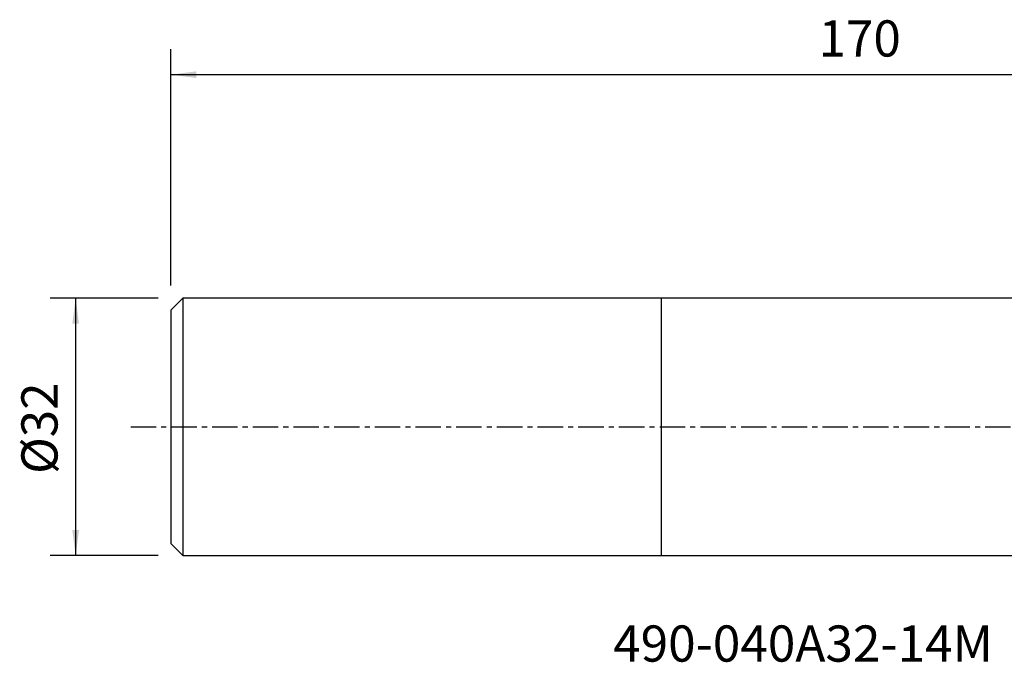
# Model space of a CAD drawing. Extents: x -80 to 125, y -29 to 51.
# Drawn here: x -80 to 43, y -29 to 51 of the extents above; entities that cross this region are included whole.
import ezdxf
from ezdxf.enums import TextEntityAlignment as Align

# ---------------------------------------------------------------- set-up
doc = ezdxf.new("R2010")
doc.units = 0
doc.header["$MEASUREMENT"] = 0
doc.linetypes.add('CENTER', pattern=[5.059896, 3.162435, -0.632487, 0.632487, -0.632487])
doc.layers.get('0').update_dxf_attribs({"linetype": 'CONTINUOUS'})
for name, color, linetype in [('1', 4, 'CONTINUOUS'), ('SK1', 4, 'CONTINUOUS'), ('SK2', 7, 'CONTINUOUS'), ('SK4', 2, 'CENTER'), ('SK6', 5, 'CONTINUOUS')]:
    doc.layers.add(name, color=color, linetype=linetype)
doc.styles.add('SANDVIK_STYLE', font='simplex.shx', dxfattribs={"height": 3})
doc.styles.get("Standard").update_dxf_attribs({"font": 'simplex.shx'})
doc.dimstyles.new('SANDVIK_DIM', dxfattribs={"dimscale": 0, "dimtxt": 4.5, "dimasz": 4.57, "dimexe": 5, "dimexo": 0, "dimgap": 2.3, "dimtad": 1, "dimdsep": 46, "dimtxsty": 'SANDVIK_STYLE', "dimcen": 0.09, "dimclrd": 256, "dimclre": 256, "dimclrt": 256, "dimadec": 0, "dimazin": 0, "dimtfac": 1, "dimtofl": 0, "dimtmove": 2, "dimatfit": 3, "dimfxl": 1, "dimtolj": 1, "dimtzin": 0, "dimarcsym": 0})

# ---------------------------------------------------------------- blocks, each defined once
blk = doc.blocks.new('*D1')
for p, q in [((-62.5875, 15.996), (-76.025, 15.996)), ((-72.85, 15.996), (-72.85, -15.996)), ((-62.5875, -15.996), (-76.025, -15.996))]:
    blk.add_line(p, q)
for points in [[(-72.85, 15.996), (-72.432003, 12.821), (-73.267997, 12.821)], [(-72.85, -15.996), (-73.267997, -12.821), (-72.432003, -12.821)]]:
    blk.add_solid(points)
blk.add_text('%%c32', height=4.5, rotation=90).set_placement((-75.1, -5.841118))
blk = doc.blocks.new('*D2')
for p, q in [((-61, 17.5835), (-61, 46.959117)), ((109, 21.5875), (109, 46.959117)), ((-61, 43.784117), (109, 43.784117))]:
    blk.add_line(p, q)
for points in [[(-61, 43.784117), (-57.825, 44.202113), (-57.825, 43.36612)], [(109, 43.784117), (105.825, 43.36612), (105.825, 44.202113)]]:
    blk.add_solid(points)
blk.add_text('170', height=4.5).set_placement((19.544408, 46.034117))

msp = doc.modelspace()

# ---------------------------------------------------------------- linework, layer by layer
at = {"layer": '1'}
for p, q in [((58.2, 15.996), (0, 15.996)), ((0, -15.996), (0, 15.996)), ((0, -15.996), (58.2, -15.996))]:
    msp.add_line(p, q, dxfattribs=at)
at = {"layer": 'SK1'}
for p, q in [((-59.5, 15.996), (-61, 14.496)), ((0, 15.996), (-59.5, 15.996)), ((-59.5, 15.996), (-59.5, -15.996)), ((0, -15.996), (0, 15.996)), ((-61, 14.496), (-61, -14.496)), ((-61, 2.886657), (-61, 2.886657)), ((-61, -14.496), (-59.5, -15.996)), ((-59.5, -15.996), (0, -15.996))]:
    msp.add_line(p, q, dxfattribs=at)
at = {"layer": 'SK4'}
msp.add_line((-66, 0), (114, 0), dxfattribs=at)

# ---------------------------------------------------------------- texts
at = {"layer": 'SK6', "style": 'SANDVIK_STYLE', "width": 0.770399}
msp.add_text('490-040A32-14M', height=4.5, dxfattribs=at).set_placement((-6.003132, -29.169502), (41.211342, -29.169502), align=Align.FIT)

# ---------------------------------------------------------------- dimensions: what is measured, and where the dimension line sits
at = {"layer": 'SK2'}
dim = msp.add_linear_dim(base=(109, 43.784117), p1=(-61, 17.5835), p2=(109, 21.5875), text='170', dimstyle='SANDVIK_DIM', dxfattribs=at)
dim.commit()
dim.dimension.update_dxf_attribs({"geometry": '*D2', "text_midpoint": (19.544408, 46.034117)})
dim = msp.add_linear_dim(base=(-72.85, -15.996), p1=(-62.5875, 15.996), p2=(-62.5875, -15.996), angle=90, text='%%c32', dimstyle='SANDVIK_DIM', dxfattribs=at)
dim.commit()
dim.dimension.update_dxf_attribs({"geometry": '*D1', "text_midpoint": (-75.1, -5.841118)})

doc.saveas('drawing.dxf')
